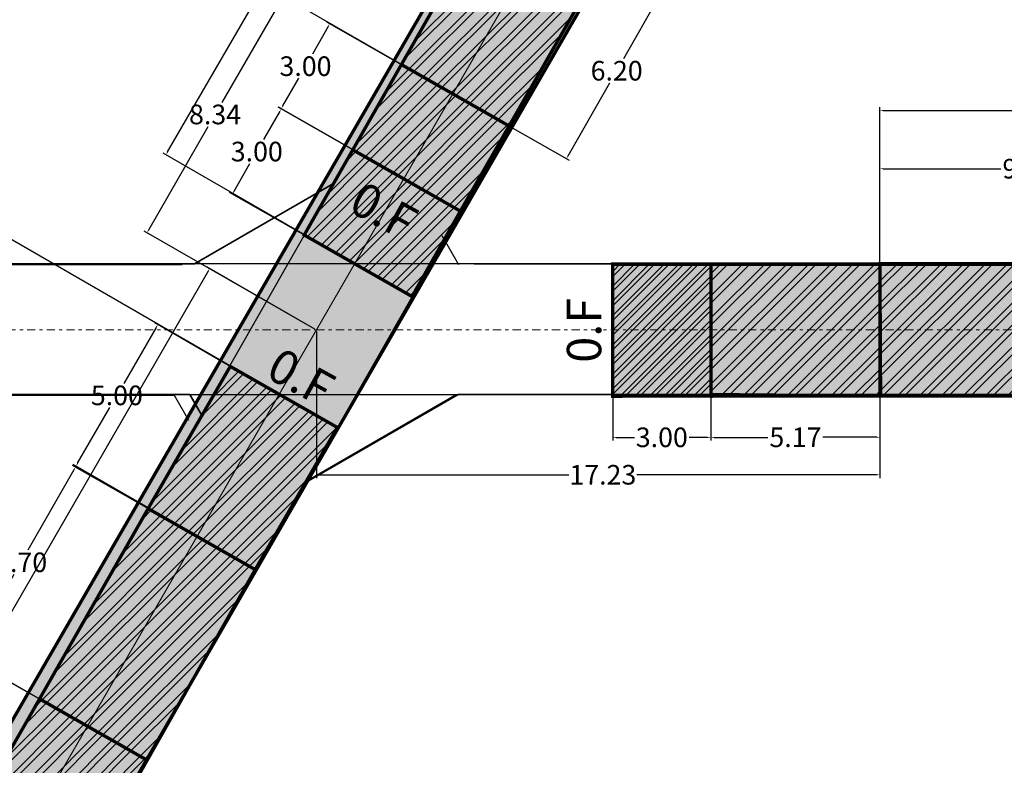
# Model space of a CAD drawing. Units: metres. Extents: x -1463 to 2941, y -818 to 1000.
# Drawn here: x 1169 to 1200, y -528 to -505 of the extents above; entities that cross this region are included whole.
import ezdxf

# ---------------------------------------------------------------- set-up
doc = ezdxf.new("R2010")
doc.units = ezdxf.units.M
doc.header["$PDMODE"] = 34
doc.header["$PDSIZE"] = 0.75
doc.linetypes.add('DASHDOT2', pattern=[0.5, 0.25, -0.125, 0, -0.125])
for name, color, linetype in [('AVANCE DICIEMBRE 2020', 2, 'Continuous'), ('L1', 3, 'Continuous'), ('MENSURA 2019', 3, 'Continuous'), ('MENSURA ABRIL 2019', 3, 'Continuous'), ('MENSURA AGOSTO 2019', 84, 'Continuous'), ('MENSURA MARZO 2019', 30, 'Continuous'), ('MENSURA MAYO 2019', 244, 'Continuous'), ('MENSURA OCTUBRE 2019', 4, 'Continuous')]:
    doc.layers.add(name, color=color, linetype=linetype)
for name, color, linetype, lineweight in [('ESM-DISEÑO', 3, 'Continuous', 13), ('ESM-EJES_DISEÑO', 1, 'DASHDOT2', 13), ('ESM-TEX-PRODUCCION', 7, 'Continuous', 0)]:
    doc.layers.add(name, color=color, linetype=linetype, lineweight=lineweight)
doc.layers.add('MENSURA JUNIO 2019', color=5, linetype='Continuous', plot=False)
doc.styles.add('DG-T1-473 TO 560$1$Standard', font='arial.ttf')
doc.styles.get("Standard").update_dxf_attribs({"font": 'arial.ttf', "height": 0.6})
doc.dimstyles.new('AM_ANSI', dxfattribs={"dimtxt": 0.6, "dimasz": 0.1, "dimexe": 0.1, "dimexo": 0.05, "dimgap": 0.06, "dimtad": 0, "dimtih": 1, "dimtoh": 1, "dimzin": 7, "dimdsep": 46, "dimtxsty": 'Standard', "dimcen": 0, "dimclrd": 256, "dimclre": 256, "dimclrt": 256, "dimadec": 0, "dimazin": 2, "dimtp": 0.1, "dimtm": 0.1, "dimtfac": 0.71, "dimtofl": 0, "dimtmove": 0, "dimatfit": 3, "dimfxl": 1, "dimtolj": 1, "dimtzin": 7, "dimlwd": -1, "dimlwe": -1, "dimarcsym": 1})

# ---------------------------------------------------------------- blocks, each defined once
blk = doc.blocks.new('*D232')
at = {"layer": 'Defpoints', "color": 0, "transparency": 16777216}
for p in [(1225.406, -493.244), (1195.17, -545.457), (1197.867, -547.019)]:
    blk.add_point(p, dxfattribs=at)
at = {"layer": 'MENSURA OCTUBRE 2019', "transparency": 16777216}
for p, q in [((1225.449, -493.269), (1228.19, -494.857)), ((1228.054, -494.893), (1219.741, -509.248)), ((1197.917, -546.933), (1219.316, -509.982)), ((1195.213, -545.482), (1197.954, -547.07))]:
    blk.add_line(p, q, dxfattribs=at)
for points in [[(1228.039, -494.885), (1228.068, -494.902), (1228.104, -494.807)], [(1197.903, -546.925), (1197.932, -546.941), (1197.867, -547.019)]]:
    blk.add_solid(points, dxfattribs=at)
at = {"layer": 'MENSURA OCTUBRE 2019', "transparency": 16777216, "insert": (1219.528, -509.615), "char_height": 0.6, "attachment_point": 5}
blk.add_mtext('\\A1;60.34', dxfattribs=at)
blk = doc.blocks.new('*D251')
at = {"layer": 'Defpoints', "color": 0, "transparency": 16777216}
for p in [(1195.737, -507.761), (1195.737, -514.473), (1213.15, -514.473)]:
    blk.add_point(p, dxfattribs=at)
at = {"layer": 'MENSURA MARZO 2019', "transparency": 16777216}
for p, q in [((1195.737, -514.423), (1195.737, -507.661)), ((1213.15, -514.423), (1213.15, -507.661)), ((1195.837, -507.761), (1203.457, -507.761)), ((1213.05, -507.761), (1205.43, -507.761))]:
    blk.add_line(p, q, dxfattribs=at)
for points in [[(1195.837, -507.744), (1195.837, -507.777), (1195.737, -507.761)], [(1213.05, -507.744), (1213.05, -507.777), (1213.15, -507.761)]]:
    blk.add_solid(points, dxfattribs=at)
at = {"layer": 'MENSURA MARZO 2019', "transparency": 16777216, "insert": (1204.443, -507.761), "char_height": 0.6, "attachment_point": 5}
blk.add_mtext('\\A1;17.41', dxfattribs=at)
blk = doc.blocks.new('*D263')
at = {"layer": 'Defpoints', "color": 0, "transparency": 16777216}
for p in [(1181.163, -509.843), (1175.946, -510.322), (1179.677, -512.449)]:
    blk.add_point(p, dxfattribs=at)
at = {"layer": 'MENSURA MARZO 2019', "transparency": 16777216}
for p, q in [((1181.12, -509.818), (1177.345, -507.666)), ((1177.383, -507.803), (1176.898, -508.652)), ((1175.996, -510.235), (1176.48, -509.385)), ((1179.634, -512.424), (1175.859, -510.272))]:
    blk.add_line(p, q, dxfattribs=at)
for points in [[(1177.368, -507.794), (1177.397, -507.811), (1177.432, -507.716)], [(1175.981, -510.227), (1176.01, -510.243), (1175.946, -510.322)]]:
    blk.add_solid(points, dxfattribs=at)
at = {"layer": 'MENSURA MARZO 2019', "transparency": 16777216, "insert": (1176.689, -509.019), "char_height": 0.6, "attachment_point": 5}
blk.add_mtext('\\A1;3.00', dxfattribs=at)
blk = doc.blocks.new('*D264')
at = {"layer": 'Defpoints', "color": 0, "transparency": 16777216}
for p in [(1177.489, -504.271), (1182.663, -507.245), (1178.509, -514.473)]:
    blk.add_point(p, dxfattribs=at)
at = {"layer": 'MENSURA MARZO 2019', "transparency": 16777216}
for p, q in [((1177.439, -504.358), (1175.622, -507.518)), ((1182.62, -507.22), (1177.402, -504.221)), ((1173.384, -511.412), (1175.201, -508.251)), ((1178.465, -514.448), (1173.248, -511.449))]:
    blk.add_line(p, q, dxfattribs=at)
for points in [[(1177.425, -504.349), (1177.454, -504.366), (1177.489, -504.271)], [(1173.37, -511.404), (1173.399, -511.421), (1173.334, -511.499)]]:
    blk.add_solid(points, dxfattribs=at)
at = {"layer": 'MENSURA MARZO 2019', "transparency": 16777216, "insert": (1175.412, -507.885), "char_height": 0.6, "attachment_point": 5}
blk.add_mtext('\\A1;8.34', dxfattribs=at)
blk = doc.blocks.new('*D267')
at = {"layer": 'Defpoints', "color": 0, "transparency": 16777216}
for p in [(1264.814, -484.989), (1186.197, -620.89), (1191.167, -623.765)]:
    blk.add_point(p, dxfattribs=at)
at = {"layer": 'MENSURA MARZO 2019', "transparency": 16777216}
for p, q in [((1264.857, -485.014), (1269.87, -487.914)), ((1269.734, -487.951), (1230.687, -555.448)), ((1191.217, -623.679), (1230.264, -556.181)), ((1186.24, -620.915), (1191.254, -623.815))]:
    blk.add_line(p, q, dxfattribs=at)
for points in [[(1269.719, -487.942), (1269.748, -487.959), (1269.784, -487.864)], [(1191.203, -623.67), (1191.232, -623.687), (1191.167, -623.765)]]:
    blk.add_solid(points, dxfattribs=at)
at = {"layer": 'MENSURA MARZO 2019', "transparency": 16777216, "insert": (1230.476, -555.815), "char_height": 0.6, "attachment_point": 5}
blk.add_mtext('\\A1;157.00', dxfattribs=at)
blk = doc.blocks.new('*D296')
at = {"layer": 'Defpoints', "color": 0, "transparency": 16777216}
for p in [(1187.57, -512.453), (1190.57, -512.453), (1190.57, -517.758)]:
    blk.add_point(p, dxfattribs=at)
at = {"layer": 'MENSURA ABRIL 2019', "transparency": 16777216}
for p, q in [((1187.57, -512.503), (1187.57, -517.858)), ((1190.57, -512.503), (1190.57, -517.858)), ((1187.67, -517.758), (1188.232, -517.758)), ((1190.47, -517.758), (1189.908, -517.758))]:
    blk.add_line(p, q, dxfattribs=at)
for points in [[(1187.67, -517.742), (1187.67, -517.775), (1187.57, -517.758)], [(1190.47, -517.742), (1190.47, -517.775), (1190.57, -517.758)]]:
    blk.add_solid(points, dxfattribs=at)
at = {"layer": 'MENSURA ABRIL 2019', "transparency": 16777216, "insert": (1189.07, -517.758), "char_height": 0.6, "attachment_point": 5}
blk.add_mtext('\\A1;3.00', dxfattribs=at)
blk = doc.blocks.new('*D297')
at = {"layer": 'Defpoints', "color": 0, "transparency": 16777216}
for p in [(1178.509, -514.473), (1195.737, -514.473), (1195.737, -518.903)]:
    blk.add_point(p, dxfattribs=at)
at = {"layer": 'MENSURA ABRIL 2019', "transparency": 16777216}
for p, q in [((1178.509, -514.523), (1178.509, -519.003)), ((1195.737, -514.523), (1195.737, -519.003)), ((1178.609, -518.903), (1186.223, -518.903)), ((1195.637, -518.903), (1188.311, -518.903))]:
    blk.add_line(p, q, dxfattribs=at)
for points in [[(1178.609, -518.886), (1178.609, -518.92), (1178.509, -518.903)], [(1195.637, -518.886), (1195.637, -518.92), (1195.737, -518.903)]]:
    blk.add_solid(points, dxfattribs=at)
at = {"layer": 'MENSURA ABRIL 2019', "transparency": 16777216, "insert": (1187.267, -518.903), "char_height": 0.6, "attachment_point": 5}
blk.add_mtext('\\A1;17.23', dxfattribs=at)
blk = doc.blocks.new('*D298')
at = {"layer": 'Defpoints', "color": 0, "transparency": 16777216}
for p in [(1195.737, -509.543), (1195.737, -516.449), (1204.817, -516.449)]:
    blk.add_point(p, dxfattribs=at)
at = {"layer": 'MENSURA ABRIL 2019', "transparency": 16777216}
for p, q in [((1195.737, -516.399), (1195.737, -509.443)), ((1195.837, -509.543), (1199.437, -509.543)), ((1204.717, -509.543), (1201.117, -509.543)), ((1204.817, -516.399), (1204.817, -509.443))]:
    blk.add_line(p, q, dxfattribs=at)
for points in [[(1195.837, -509.527), (1195.837, -509.56), (1195.737, -509.543)], [(1204.717, -509.527), (1204.717, -509.56), (1204.817, -509.543)]]:
    blk.add_solid(points, dxfattribs=at)
at = {"layer": 'MENSURA ABRIL 2019', "transparency": 16777216, "insert": (1200.277, -509.543), "char_height": 0.6, "attachment_point": 5}
blk.add_mtext('\\A1;9.08', dxfattribs=at)
blk = doc.blocks.new('*D299')
at = {"layer": 'Defpoints', "color": 0, "transparency": 16777216}
for p in [(1190.57, -516.5), (1195.737, -516.497), (1195.738, -517.756)]:
    blk.add_point(p, dxfattribs=at)
at = {"layer": 'MENSURA ABRIL 2019', "transparency": 16777216}
for p, q in [((1190.57, -516.55), (1190.571, -517.859)), ((1195.737, -516.547), (1195.738, -517.856)), ((1190.671, -517.759), (1192.315, -517.758)), ((1195.638, -517.756), (1193.994, -517.757))]:
    blk.add_line(p, q, dxfattribs=at)
for points in [[(1190.671, -517.742), (1190.671, -517.775), (1190.571, -517.759)], [(1195.638, -517.739), (1195.638, -517.773), (1195.738, -517.756)]]:
    blk.add_solid(points, dxfattribs=at)
at = {"layer": 'MENSURA ABRIL 2019', "transparency": 16777216, "insert": (1193.154, -517.757), "char_height": 0.6, "attachment_point": 5}
blk.add_mtext('\\A1;5.17', dxfattribs=at)
blk = doc.blocks.new('*D315')
at = {"layer": 'Defpoints', "color": 0, "transparency": 16777216}
for p in [(1177.368, -516.449), (1171.162, -518.64), (1174.868, -520.779)]:
    blk.add_point(p, dxfattribs=at)
at = {"layer": 'MENSURA ABRIL 2019', "transparency": 16777216}
for p, q in [((1177.325, -516.424), (1173.576, -514.26)), ((1173.612, -514.396), (1172.624, -516.109)), ((1171.212, -518.553), (1172.201, -516.841)), ((1174.825, -520.754), (1171.076, -518.59))]:
    blk.add_line(p, q, dxfattribs=at)
for points in [[(1173.598, -514.388), (1173.627, -514.405), (1173.662, -514.31)], [(1171.198, -518.545), (1171.227, -518.562), (1171.162, -518.64)]]:
    blk.add_solid(points, dxfattribs=at)
at = {"layer": 'MENSURA ABRIL 2019', "transparency": 16777216, "insert": (1172.412, -516.475), "char_height": 0.6, "attachment_point": 5}
blk.add_mtext('\\A1;5.00', dxfattribs=at)
blk = doc.blocks.new('*D341')
at = {"layer": 'Defpoints', "color": 0, "transparency": 16777216}
for p in [(1181.11, -506.359), (1177.437, -507.707), (1179.628, -508.957)]:
    blk.add_point(p, dxfattribs=at)
at = {"layer": 'MENSURA MAYO 2019', "transparency": 16777216}
for p, q in [((1178.869, -505.196), (1178.387, -506.042)), ((1181.066, -506.334), (1178.831, -505.06)), ((1177.487, -507.62), (1177.969, -506.775)), ((1179.585, -508.932), (1177.35, -507.658))]:
    blk.add_line(p, q, dxfattribs=at)
for points in [[(1178.854, -505.188), (1178.883, -505.205), (1178.918, -505.11)], [(1177.472, -507.612), (1177.501, -507.629), (1177.437, -507.707)]]:
    blk.add_solid(points, dxfattribs=at)
at = {"layer": 'MENSURA MAYO 2019', "transparency": 16777216, "insert": (1178.178, -506.408), "char_height": 0.6, "attachment_point": 5}
blk.add_mtext('\\A1;3.00', dxfattribs=at)
blk = doc.blocks.new('*D342')
at = {"layer": 'Defpoints', "color": 0, "transparency": 16777216}
for p in [(1171.146, -518.67), (1173.367, -519.936), (1170.048, -525.757)]:
    blk.add_point(p, dxfattribs=at)
at = {"layer": 'MENSURA MAYO 2019', "transparency": 16777216}
for p, q in [((1171.096, -518.756), (1169.695, -521.213)), ((1173.324, -519.911), (1171.059, -518.62)), ((1167.876, -524.403), (1169.277, -521.946)), ((1170.005, -525.732), (1167.74, -524.44))]:
    blk.add_line(p, q, dxfattribs=at)
for points in [[(1171.082, -518.748), (1171.111, -518.765), (1171.146, -518.67)], [(1167.862, -524.395), (1167.891, -524.411), (1167.827, -524.49)]]:
    blk.add_solid(points, dxfattribs=at)
at = {"layer": 'MENSURA MAYO 2019', "transparency": 16777216, "insert": (1169.486, -521.58), "char_height": 0.6, "attachment_point": 5}
blk.add_mtext('\\A1;6.70', dxfattribs=at)
blk = doc.blocks.new('*D413')
at = {"layer": 'Defpoints', "color": 0, "transparency": 16777216}
for p in [(1173.338, -527.632), (1163.865, -531.461), (1169.38, -534.596)]:
    blk.add_point(p, dxfattribs=at)
at = {"layer": 'MENSURA JUNIO 2019', "transparency": 16777216}
for p, q in [((1167.774, -524.584), (1166.052, -527.613)), ((1173.295, -527.608), (1167.737, -524.448)), ((1163.914, -531.374), (1165.636, -528.345)), ((1169.336, -534.571), (1163.778, -531.411))]:
    blk.add_line(p, q, dxfattribs=at)
for points in [[(1167.76, -524.576), (1167.789, -524.592), (1167.824, -524.497)], [(1163.9, -531.365), (1163.929, -531.382), (1163.865, -531.461)]]:
    blk.add_solid(points, dxfattribs=at)
at = {"layer": 'MENSURA JUNIO 2019', "transparency": 16777216, "insert": (1165.844, -527.979), "char_height": 0.6, "attachment_point": 5}
blk.add_mtext('\\A1;8.01', dxfattribs=at)
blk = doc.blocks.new('*D523')
at = {"layer": 'Defpoints', "color": 0, "transparency": 16777216}
for p in [(1187.475, -502.858), (1189.226, -503.858), (1184.401, -508.236)]:
    blk.add_point(p, dxfattribs=at)
at = {"layer": 'MENSURA AGOSTO 2019', "transparency": 16777216}
for p, q in [((1187.518, -502.882), (1189.313, -503.908)), ((1189.176, -503.945), (1187.898, -506.181)), ((1186.202, -509.15), (1187.48, -506.914)), ((1184.445, -508.261), (1186.239, -509.286))]:
    blk.add_line(p, q, dxfattribs=at)
for points in [[(1189.162, -503.937), (1189.191, -503.953), (1189.226, -503.858)], [(1186.187, -509.142), (1186.216, -509.158), (1186.152, -509.237)]]:
    blk.add_solid(points, dxfattribs=at)
at = {"layer": 'MENSURA AGOSTO 2019', "transparency": 16777216, "insert": (1187.689, -506.547), "char_height": 0.6, "attachment_point": 5}
blk.add_mtext('\\A1;6.20', dxfattribs=at)
blk = doc.blocks.new('*D617')
at = {"layer": 'Defpoints', "color": 0, "transparency": 16777216}
for p in [(1215.043, -511.322), (1146.165, -621.001), (1150.284, -623.381)]:
    blk.add_point(p, dxfattribs=at)
at = {"layer": 'MENSURA OCTUBRE 2019', "transparency": 16777216}
for p, q in [((1215, -511.297), (1210.838, -508.892)), ((1210.875, -509.029), (1178.757, -564.605)), ((1146.215, -620.914), (1178.333, -565.338)), ((1150.24, -623.356), (1146.079, -620.951))]:
    blk.add_line(p, q, dxfattribs=at)
for points in [[(1210.86, -509.021), (1210.889, -509.037), (1210.925, -508.942)], [(1146.201, -620.906), (1146.23, -620.923), (1146.165, -621.001)]]:
    blk.add_solid(points, dxfattribs=at)
at = {"layer": 'MENSURA OCTUBRE 2019', "transparency": 16777216, "insert": (1178.545, -564.972), "char_height": 0.6, "attachment_point": 5}
blk.add_mtext('\\A1;129.43', dxfattribs=at)
blk = doc.blocks.new('*D1196')
at = {"layer": 'AVANCE DICIEMBRE 2020', "transparency": 16777216}
for p, q in [((1264.8, -484.981), (1270.218, -488.1)), ((1270.081, -488.137), (1225.677, -565.262)), ((1180.851, -643.12), (1225.255, -565.995)), ((1175.469, -640.137), (1180.887, -643.256))]:
    blk.add_line(p, q, dxfattribs=at)
for points in [[(1270.067, -488.129), (1270.096, -488.146), (1270.131, -488.051)], [(1180.836, -643.112), (1180.865, -643.128), (1180.801, -643.207)]]:
    blk.add_solid(points, dxfattribs=at)
at = {"layer": 'Defpoints', "color": 0, "transparency": 16777216}
for p in [(1264.756, -484.956), (1175.426, -640.112), (1180.801, -643.207)]:
    blk.add_point(p, dxfattribs=at)
at = {"layer": 'AVANCE DICIEMBRE 2020', "transparency": 16777216, "insert": (1225.466, -565.629), "char_height": 0.6, "attachment_point": 5}
blk.add_mtext('\\A1;179.03', dxfattribs=at)
blk = doc.blocks.new('*D1241')
at = {"layer": 'AVANCE DICIEMBRE 2020', "transparency": 16777216}
for p, q in [((1178.465, -514.448), (1175.162, -512.541)), ((1175.199, -512.678), (1140.917, -572.068)), ((1106.211, -632.19), (1140.493, -572.801)), ((1109.377, -634.134), (1106.074, -632.227))]:
    blk.add_line(p, q, dxfattribs=at)
for points in [[(1175.185, -512.67), (1175.214, -512.686), (1175.249, -512.591)], [(1106.196, -632.182), (1106.225, -632.199), (1106.161, -632.277)]]:
    blk.add_solid(points, dxfattribs=at)
at = {"layer": 'Defpoints', "color": 0, "transparency": 16777216}
for p in [(1178.509, -514.473), (1106.161, -632.277), (1109.421, -634.159)]:
    blk.add_point(p, dxfattribs=at)
at = {"layer": 'AVANCE DICIEMBRE 2020', "transparency": 16777216, "insert": (1140.705, -572.434), "char_height": 0.6, "attachment_point": 5}
blk.add_mtext('\\A1;138.19', dxfattribs=at)
blk = doc.blocks.new('*D1244')
at = {"layer": 'AVANCE DICIEMBRE 2020', "transparency": 16777216}
for p, q in [((1184.138, -491.437), (1179.263, -499.867)), ((1189.908, -494.658), (1184.102, -491.3)), ((1173.964, -509.03), (1178.84, -500.6)), ((1179.634, -512.424), (1173.828, -509.066))]:
    blk.add_line(p, q, dxfattribs=at)
for points in [[(1184.124, -491.429), (1184.153, -491.445), (1184.189, -491.351)], [(1173.95, -509.021), (1173.979, -509.038), (1173.914, -509.116)]]:
    blk.add_solid(points, dxfattribs=at)
at = {"layer": 'Defpoints', "color": 0, "transparency": 16777216}
for p in [(1184.189, -491.351), (1189.951, -494.683), (1179.677, -512.449)]:
    blk.add_point(p, dxfattribs=at)
at = {"layer": 'AVANCE DICIEMBRE 2020', "transparency": 16777216, "insert": (1179.051, -500.233), "char_height": 0.6, "attachment_point": 5}
blk.add_mtext('\\A1;20.52', dxfattribs=at)
blk = doc.blocks.new('*D1245')
at = {"layer": 'AVANCE DICIEMBRE 2020', "transparency": 16777216}
for p, q in [((1168.674, -511.534), (1134.955, -569.937)), ((1177.459, -516.49), (1168.638, -511.397)), ((1100.812, -629.073), (1134.532, -570.67)), ((1109.497, -634.203), (1100.676, -629.11))]:
    blk.add_line(p, q, dxfattribs=at)
for points in [[(1168.66, -511.525), (1168.689, -511.542), (1168.724, -511.447)], [(1100.798, -629.065), (1100.827, -629.081), (1100.762, -629.16)]]:
    blk.add_solid(points, dxfattribs=at)
at = {"layer": 'Defpoints', "color": 0, "transparency": 16777216}
for p in [(1177.503, -516.515), (1100.762, -629.16), (1109.54, -634.228)]:
    blk.add_point(p, dxfattribs=at)
at = {"layer": 'AVANCE DICIEMBRE 2020', "transparency": 16777216, "insert": (1134.743, -570.303), "char_height": 0.6, "attachment_point": 5}
blk.add_mtext('\\A1;135.92', dxfattribs=at)

msp = doc.modelspace()

# ---------------------------------------------------------------- hatches: boundary and pattern name
at = {"layer": 'MENSURA 2019'}
h = msp.add_hatch(color=256, dxfattribs=at)
h.dxf.hatch_style = 1
h.paths.add_polyline_path([(1134.07714, -595.5902), (1191.73967, -495.71577), (1188.16328, -493.65094), (1130.42989, -593.48443)])
h = msp.add_hatch(color=256, dxfattribs=at)
h.dxf.hatch_style = 1
h.paths.add_polyline_path([(1280.0647, -512.473), (1187.56994, -512.473), (1187.56994, -516.5001), (1280.0647, -516.473)])
at = {"layer": 'MENSURA ABRIL 2019'}
h = msp.add_hatch(dxfattribs=at)
h.set_pattern_fill('STEEL', color=256, scale=0.1)
h.set_pattern_definition([(45, (0, 0), (-0.2245064, 0.2245064), []), (45, (0, 0.15875), (-0.2245064, 0.2245064), [])])
h.paths.add_polyline_path([(1190.56994, -516.5001), (1187.56994, -516.48899), (1187.56994, -512.45289), (1190.56994, -512.45289)])
h = msp.add_hatch(dxfattribs=at)
h.set_pattern_fill('ANSI32', color=256, scale=0.05)
edge = h.paths.add_edge_path()
edge.add_line((1204.81724, -512.45019), (1204.81724, -516.44919))
edge.add_line((1204.81724, -516.44919), (1195.73719, -516.4972))
edge.add_line((1195.73719, -516.4972), (1195.73719, -512.44919))
edge.add_line((1195.73719, -512.44919), (1204.81724, -512.44919))
h = msp.add_hatch(dxfattribs=at)
h.set_pattern_fill('ANSI32', color=256, scale=0.05)
edge = h.paths.add_edge_path()
edge.add_line((1175.85432, -515.57537), (1179.151, -517.45517))
edge.add_line((1179.151, -517.45517), (1176.64081, -521.80295))
edge.add_line((1176.64081, -521.80295), (1173.36755, -519.9365))
edge.add_line((1173.36755, -519.9365), (1175.87767, -515.58885))
at = {"layer": 'MENSURA AGOSTO 2019'}
h = msp.add_hatch(dxfattribs=at)
h.set_pattern_fill('ANSI32', color=256, scale=0.05)
edge = h.paths.add_edge_path()
edge.add_line((1181.10957, -506.35906), (1184.18055, -500.97305))
edge.add_line((1184.18055, -500.97305), (1187.47737, -502.85293))
edge.add_line((1187.47737, -502.85293), (1184.40113, -508.23595))
edge.add_line((1184.40113, -508.23595), (1181.10914, -506.35881))
at = {"layer": 'MENSURA JUNIO 2019'}
h = msp.add_hatch(dxfattribs=at)
h.set_pattern_fill('ANSI32', color=256, scale=0.05)
h.paths.add_polyline_path([(1173.33824, -527.63245), (1169.37951, -534.59582), (1166.08409, -532.70977), (1170.04878, -525.75676)])
at = {"layer": 'MENSURA MARZO 2019'}
h = msp.add_hatch(dxfattribs=at)
h.set_pattern_fill('ANSI32', color=256, scale=0.05)
h.paths.add_polyline_path([(1178.13752, -511.57123), (1181.43421, -513.45104), (1182.91221, -510.84038), (1179.62355, -508.96514)])
at = {"layer": 'MENSURA MAYO 2019'}
h = msp.add_hatch(dxfattribs=at)
h.set_pattern_fill('ANSI32', color=256, scale=0.05)
h.paths.add_polyline_path([(1179.62355, -508.96514), (1182.91221, -510.84038), (1184.40113, -508.23595), (1181.10957, -506.35906)])
h = msp.add_hatch(dxfattribs=at)
h.set_pattern_fill('ANSI32', color=256, scale=0.05)
edge = h.paths.add_edge_path()
edge.add_line((1190.56994, -512.45289), (1195.73719, -512.45289))
edge.add_line((1195.73719, -512.45289), (1195.75857, -516.49709))
edge.add_line((1195.75857, -516.49709), (1190.56994, -516.44919))
edge.add_line((1190.56994, -516.44919), (1190.56994, -512.44919))
h = msp.add_hatch(dxfattribs=at)
h.set_pattern_fill('ANSI32', color=256, scale=0.05)
h.paths.add_polyline_path([(1173.36755, -519.9365), (1176.64081, -521.80295), (1173.33824, -527.63245), (1170.04835, -525.75651)])

# ---------------------------------------------------------------- linework, layer by layer
at = {"layer": 'ESM-DISEÑO', "color": 3, "linetype": 'Continuous', "lineweight": 35}
for p, q in [((1186.93921, -496.1344), (1179.03761, -509.99173)), ((1188.71783, -500.6765), (1182.66717, -511.28775)), ((1174.78115, -512.44919), (1179.03761, -509.99173)), ((1148.58248, -512.44919), (1174.78115, -512.44919)), ((1183.33772, -512.44919), (1209.5364, -512.44919)), ((1148.05212, -516.44919), (1174.64356, -516.44919)), ((1174.64356, -516.44919), (1175.00174, -517.06957)), ((1178.19488, -519.13097), (1182.83985, -516.44919)), ((1182.83985, -516.44919), (1209.43129, -516.44919)), ((1178.19488, -519.13097), (1145.83092, -575.88878))]:
    msp.add_line(p, q, dxfattribs=at)
at = {"layer": 'ESM-EJES_DISEÑO', "color": 5, "linetype": 'Continuous'}
msp.add_line((1273.08244, -350.66663), (1140.53184, -580.251), dxfattribs=at)
at = {"layer": 'ESM-EJES_DISEÑO', "color": 5}
for points in [[(1143.86777, -514.473), (1178.50879, -514.473)], [(1178.50879, -514.473), (1213.1498, -514.473)]]:
    msp.add_lwpolyline(points, dxfattribs=at)
at = {"layer": 'L1', "color": 3, "linetype": 'Continuous'}
for p, q in [((1186.93921, -496.1354), (1154.87786, -552.36253)), ((1190.28995, -497.9204), (1158.24835, -554.1129)), ((1182.34407, -511.5896), (1182.8541, -512.473)), ((1148.21308, -512.473), (1174.41175, -512.473)), ((1148.10368, -516.473), (1174.1635, -516.473)), ((1174.1635, -516.473), (1174.6041, -517.23614)), ((1178.12288, -519.1414), (1182.7447, -516.473))]:
    msp.add_line(p, q, dxfattribs=at)
at = {"layer": 'MENSURA 2019', "const_width": 0.1}
for points in [[(1134.07714, -595.5902), (1191.73967, -495.71577), (1188.16328, -493.65094), (1130.42989, -593.48443)], [(1280.0647, -512.473), (1187.56994, -512.473), (1187.56994, -516.5001), (1280.0647, -516.473)]]:
    msp.add_lwpolyline(points, close=True, dxfattribs=at)
at = {"layer": 'MENSURA ABRIL 2019'}
msp.add_line((1174.64356, -516.44919), (1182.83985, -516.44919), dxfattribs=at)
at = {"layer": 'MENSURA ABRIL 2019', "const_width": 0.1, "flags": 128}
for points in [[(1187.56994, -512.45289), (1187.56994, -516.5001)], [(1190.56994, -516.5001), (1187.56994, -516.48899), (1187.56994, -512.45289), (1190.56994, -512.45289), (1190.56994, -516.5001)], [(1190.56994, -512.45289), (1190.56994, -516.5001)]]:
    msp.add_lwpolyline(points, dxfattribs=at)
at = {"layer": 'MENSURA ABRIL 2019', "const_width": 0.1}
for points in [[(1204.81724, -512.45019), (1204.81724, -516.44919), (1195.73719, -516.4972), (1195.73719, -512.44919), (1204.81724, -512.44919)], [(1175.85432, -515.57537), (1179.151, -517.45517), (1176.64081, -521.80295), (1173.36755, -519.9365), (1175.87767, -515.58885)]]:
    msp.add_lwpolyline(points, dxfattribs=at)
at = {"layer": 'MENSURA AGOSTO 2019', "const_width": 0.1}
msp.add_lwpolyline([(1181.10957, -506.35906), (1184.18055, -500.97305), (1187.47737, -502.85293), (1184.40113, -508.23595), (1181.10914, -506.35881)], dxfattribs=at)
at = {"layer": 'MENSURA JUNIO 2019', "const_width": 0.1}
msp.add_lwpolyline([(1173.33824, -527.63245), (1169.37951, -534.59582), (1166.08409, -532.70977), (1170.04878, -525.75676)], close=True, dxfattribs=at)
at = {"layer": 'MENSURA MARZO 2019'}
msp.add_line((1183.33772, -512.44919), (1174.78115, -512.44919), dxfattribs=at)
at = {"layer": 'MENSURA MARZO 2019', "const_width": 0.1}
for points in [[(1178.13752, -511.57123), (1181.43421, -513.45104), (1182.91221, -510.84038), (1179.62355, -508.96514), (1178.13752, -511.57123)], [(1181.16326, -509.8431), (1179.62355, -508.96514)], [(1179.67723, -512.44919), (1178.13752, -511.57123)]]:
    msp.add_lwpolyline(points, dxfattribs=at)
at = {"layer": 'MENSURA MAYO 2019', "const_width": 0.1}
for points in [[(1179.62355, -508.96514), (1182.91221, -510.84038), (1184.40113, -508.23595), (1181.10957, -506.35906)], [(1173.36755, -519.9365), (1176.64081, -521.80295), (1173.33824, -527.63245), (1170.04835, -525.75651)]]:
    msp.add_lwpolyline(points, close=True, dxfattribs=at)
msp.add_lwpolyline([(1190.56994, -512.45289), (1195.73719, -512.45289), (1195.75857, -516.49709), (1190.56994, -516.44919), (1190.56994, -512.44919)], dxfattribs=at)

# ---------------------------------------------------------------- texts
at = {"layer": 'ESM-TEX-PRODUCCION', "lineweight": 0, "ltscale": 5, "style": 'DG-T1-473 TO 560$1$Standard'}
for rotation, p in [(331.220632, (1179.44497, -510.81232)), (331.220632, (1179.44497, -510.81232)), (90.104418, (1187.21885, -515.47683, -2193)), (90.104418, (1187.21885, -515.47683, -2193)), (331.220632, (1176.91797, -515.89625))]:
    msp.add_text('0.F', height=1.050493, rotation=rotation, dxfattribs=at).set_placement(p)

# ---------------------------------------------------------------- dimensions: what is measured, and where the dimension line sits
at = {"layer": 'AVANCE DICIEMBRE 2020'}
for p1, p2, distance, picture, middle in [((1264.75648, -484.95619), (1175.42616, -640.11216), 6.20166, '*D1196', (1225.46585, -565.62854)), ((1179.67723, -512.44919), (1189.95147, -494.68335), 6.65728, '*D1244', (1179.05138, -500.23346)), ((1177.50266, -516.51527), (1109.54047, -634.22787), -10.13641, '*D1245', (1134.7432, -570.30332)), ((1178.50879, -514.473), (1109.42059, -634.15865), -3.76381, '*D1241', (1140.70499, -572.43417))]:
    dim = msp.add_aligned_dim(p1=p1, p2=p2, distance=distance, dimstyle='AM_ANSI', dxfattribs=at)
    dim.commit()
    dim.dimension.update_dxf_attribs({"geometry": picture, "text_midpoint": middle})
at = {"layer": 'MENSURA ABRIL 2019'}
for p1, p2, distance, picture, middle in [((1204.81724, -516.44919), (1195.73719, -516.44919), -6.90587, '*D298', (1200.27722, -509.54332)), ((1177.36783, -516.44919), (1174.86783, -520.77932), -4.27864, '*D315', (1172.41242, -516.47494)), ((1190.56994, -516.5001), (1195.73719, -516.4972), -1.25877, '*D299', (1193.15427, -517.75742))]:
    dim = msp.add_aligned_dim(p1=p1, p2=p2, distance=distance, dimstyle='AM_ANSI', dxfattribs=at)
    dim.commit()
    dim.dimension.update_dxf_attribs({"geometry": picture, "text_midpoint": middle})
dim = msp.add_linear_dim(base=(1190.56994, -517.75845), p1=(1187.56994, -512.45289), p2=(1190.56994, -512.45289), dimstyle='AM_ANSI', dxfattribs=at)
dim.commit()
dim.dimension.update_dxf_attribs({"geometry": '*D296', "text_midpoint": (1189.06994, -517.75845)})
dim = msp.add_linear_dim(base=(1195.73719, -518.90312), p1=(1178.50879, -514.473), p2=(1195.73719, -514.473), angle=0, dimstyle='AM_ANSI', dxfattribs=at)
dim.commit()
dim.dimension.update_dxf_attribs({"geometry": '*D297', "text_midpoint": (1187.26738, -518.90312), "dimtype": 161})
at = {"layer": 'MENSURA AGOSTO 2019'}
dim = msp.add_aligned_dim(p1=(1184.40113, -508.23595), p2=(1187.47474, -502.85754), distance=-2.01683, text='6.20', dimstyle='AM_ANSI', dxfattribs=at)
dim.commit()
dim.dimension.update_dxf_attribs({"geometry": '*D523', "text_midpoint": (1187.689, -506.54743)})
at = {"layer": 'MENSURA JUNIO 2019'}
dim = msp.add_aligned_dim(p1=(1173.33824, -527.63245), p2=(1169.37951, -534.59582), distance=-6.34357, dimstyle='AM_ANSI', dxfattribs=at)
dim.commit()
dim.dimension.update_dxf_attribs({"geometry": '*D413', "text_midpoint": (1165.84419, -527.97899)})
at = {"layer": 'MENSURA MARZO 2019'}
for p1, p2, distance, picture, middle in [((1264.81355, -484.98876), (1186.19685, -620.88984), 5.74204, '*D267', (1230.47551, -555.81455)), ((1178.50879, -514.473), (1182.66327, -507.245), 5.96812, '*D264', (1175.41173, -507.88493)), ((1213.1498, -514.473), (1195.73719, -514.473), -6.71242, '*D251', (1204.4435, -507.76058)), ((1181.16326, -509.8431), (1179.67723, -512.44919), -4.29483, '*D263', (1176.68933, -509.01874))]:
    dim = msp.add_aligned_dim(p1=p1, p2=p2, distance=distance, dimstyle='AM_ANSI', dxfattribs=at)
    dim.commit()
    dim.dimension.update_dxf_attribs({"geometry": picture, "text_midpoint": middle})
at = {"layer": 'MENSURA MAYO 2019'}
dim = msp.add_aligned_dim(p1=(1181.10957, -506.35906), p2=(1179.6283, -508.9568), distance=-2.5224, text='3.00', dimstyle='AM_ANSI', dxfattribs=at)
dim.commit()
dim.dimension.update_dxf_attribs({"geometry": '*D341', "text_midpoint": (1178.17773, -506.40848)})
dim = msp.add_aligned_dim(p1=(1170.04835, -525.75651), p2=(1173.36712, -519.93625), distance=2.55731, dimstyle='AM_ANSI', dxfattribs=at)
dim.commit()
dim.dimension.update_dxf_attribs({"geometry": '*D342', "text_midpoint": (1169.48621, -521.57964)})
at = {"layer": 'MENSURA OCTUBRE 2019'}
dim = msp.add_linear_dim(base=(1197.86731, -547.01945), p1=(1225.40614, -493.2444), p2=(1195.16961, -545.45721), angle=239.924793, dimstyle='AM_ANSI', dxfattribs=at)
dim.commit()
dim.dimension.update_dxf_attribs({"geometry": '*D232', "text_midpoint": (1219.52828, -509.61501), "dimtype": 161})
dim = msp.add_aligned_dim(p1=(1215.04318, -511.32234), p2=(1150.28366, -623.38096), distance=-4.7565, dimstyle='AM_ANSI', dxfattribs=at)
dim.commit()
dim.dimension.update_dxf_attribs({"geometry": '*D617', "text_midpoint": (1178.54516, -564.97168)})

doc.saveas('drawing.dxf')
